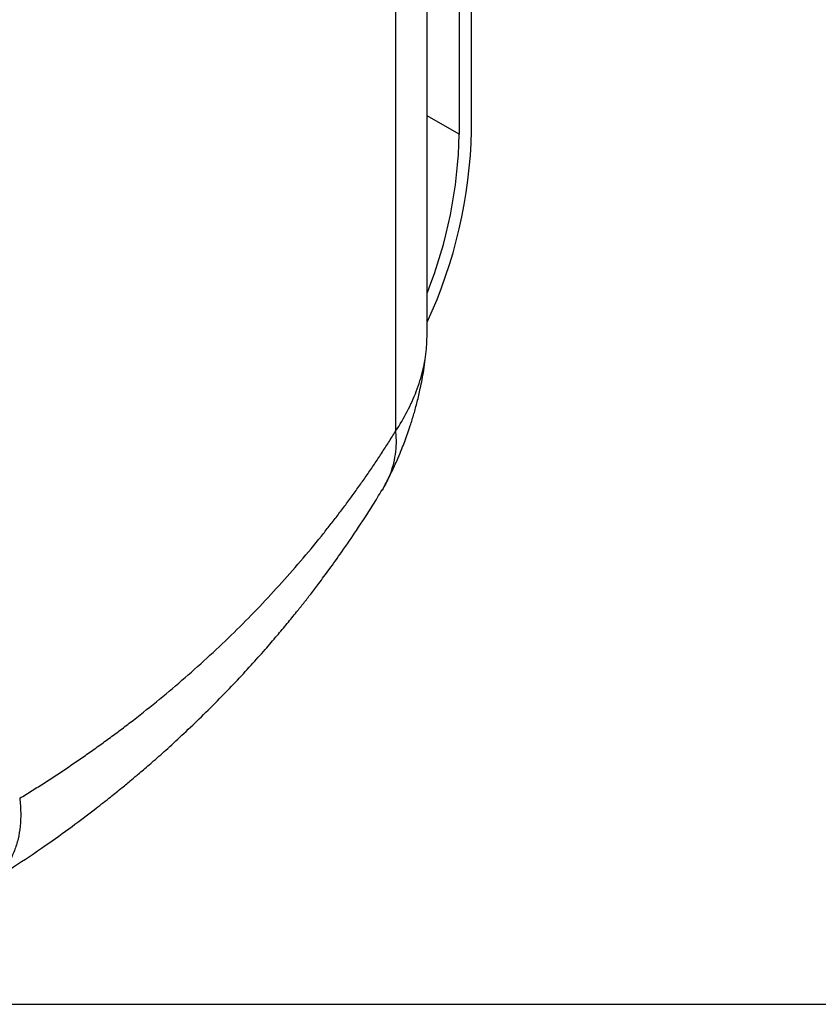
# Model space of a CAD drawing. Units: millimetres. Extents: x 69 to 1126, y 56 to 792.
# Drawn here: x 677 to 804, y 56 to 212 of the extents above; entities that cross this region are included whole.
import ezdxf

# ---------------------------------------------------------------- set-up
doc = ezdxf.new("R2010")
doc.units = ezdxf.units.MM
doc.layers.add('细实线层', color=7, linetype='Continuous')

msp = doc.modelspace()

# ---------------------------------------------------------------- linework, layer by layer
at = {"color": 7, "linetype": 'Continuous', "lineweight": 25}
for p, q in [((741.48, 162.3), (741.48, 299.15)), ((736.41, 286.25), (736.41, 146.63)), ((748.53, 194.46), (748.53, 214.88)), ((746.55, 213.77), (746.55, 193.89)), ((746.55, 193.89), (741.48, 196.81))]:
    msp.add_line(p, q, dxfattribs=at)
for centre, radius, start, end in [((670.69, 196.42), 77.86, 335.3809, 358.5566), ((674.49, 195.31), 72.08, 338.3443, 358.8652)]:
    msp.add_arc(centre, radius, start, end, dxfattribs=at)
for points, knots in [([(736.41, 146.63), (736.42, 146.64), (737.12, 147.69), (738.36, 149.8), (739.82, 153.03), (740.83, 156.35), (741.41, 159.47), (741.43, 161.45), (741.44, 162.3)], [0, 0, 0, 0, 0.002238, 0.208577, 0.414917, 0.627249, 0.839579, 1, 1, 1, 1]), ([(734.8, 138.21), (735.18, 138.94), (735.9, 140.33), (736.76, 142.23), (737.4, 143.77), (737.9, 145.06), (738.35, 146.28), (738.74, 147.44), (739.07, 148.49), (739.35, 149.42), (739.62, 150.37), (739.97, 151.7), (740.44, 153.72), (740.97, 156.51), (741.21, 158.63), (741.34, 159.76)], [0, 0, 0, 0, 0.111662, 0.211353, 0.281887, 0.337459, 0.395341, 0.455327, 0.499425, 0.541996, 0.583012, 0.630104, 0.723155, 0.851778, 1, 1, 1, 1]), ([(676.66, 88.3), (676.99, 88.5), (677.65, 88.91), (678.64, 89.52), (679.63, 90.14), (680.61, 90.77), (681.59, 91.4), (682.56, 92.03), (683.53, 92.68), (684.49, 93.32), (685.45, 93.97), (686.4, 94.63), (687.35, 95.29), (688.29, 95.95), (689.23, 96.62), (690.16, 97.3), (691.09, 97.98), (692.01, 98.66), (692.93, 99.35), (693.84, 100.04), (695.86, 101.6), (698.93, 104.05), (702.99, 107.48), (706.94, 111.02), (710.74, 114.64), (714.41, 118.33), (717.93, 122.11), (721.36, 125.99), (723.98, 129.16), (725.89, 131.57), (727.13, 133.17), (728.35, 134.78), (729.56, 136.42), (730.74, 138.07), (731.91, 139.75), (733.07, 141.44), (734.2, 143.15), (735.32, 144.88), (736.05, 146.05), (736.41, 146.63)], [0, 0, 0, 0, 0.0131898, 0.0263842, 0.0395834, 0.0527874, 0.0659963, 0.0792099, 0.0924285, 0.1056521, 0.1188806, 0.1321141, 0.1453527, 0.1585963, 0.1718451, 0.1850991, 0.1983583, 0.2116228, 0.2248925, 0.2381676, 0.251448, 0.3133753, 0.3755936, 0.4381066, 0.5009182, 0.5623911, 0.6243423, 0.686775, 0.7496925, 0.7742156, 0.7988511, 0.8235991, 0.8484598, 0.8734333, 0.8985199, 0.9237197, 0.9490329, 0.9744596, 1, 1, 1, 1]), ([(736.41, 146.63), (736.42, 146.6), (736.49, 145.98), (736.54, 144.76), (736.33, 142.35), (735.63, 139.71), (734.68, 138.01), (734.3, 137.32)], [0, 0, 0, 0, 0.010493, 0.191874, 0.373292, 0.747019, 1, 1, 1, 1]), ([(671.45, 74.71), (672.87, 75.59), (676.02, 77.55), (680.53, 80.61), (684.79, 83.66), (688.14, 86.18), (690.71, 88.19), (692.61, 89.72), (694.1, 90.95), (695.22, 91.89), (696.47, 92.94), (698.1, 94.35), (700.33, 96.34), (702.86, 98.67), (705.62, 101.31), (708.35, 104.03), (710.99, 106.77), (713.4, 109.38), (715.61, 111.85), (717.51, 114.06), (719.18, 116.06), (720.58, 117.78), (721.83, 119.34), (723, 120.85), (724.35, 122.62), (726.01, 124.86), (728.02, 127.67), (730.35, 131.08), (732.49, 134.35), (733.8, 136.52), (734.29, 137.33)], [0, 0, 0, 0, 0.054324, 0.120359, 0.177723, 0.226223, 0.258698, 0.28559, 0.306917, 0.32269, 0.334277, 0.361142, 0.39431, 0.43342, 0.476093, 0.521886, 0.562436, 0.604004, 0.641504, 0.674339, 0.702591, 0.729449, 0.749762, 0.770223, 0.794131, 0.825756, 0.865143, 0.91233, 0.967375, 1, 1, 1, 1]), ([(676.66, 88.3), (676.75, 87.51), (676.8, 86.75), (676.83, 85.27), (676.8, 84.55), (676.66, 83.16), (676.55, 82.49), (676.32, 81.51), (676.23, 81.19), (676.04, 80.57), (675.93, 80.26), (675.58, 79.38), (675.31, 78.82), (674.68, 77.77), (674.34, 77.28), (673.76, 76.6), (673.55, 76.38), (673.13, 75.96), (672.9, 75.75), (672.21, 75.18), (671.72, 74.83), (670.67, 74.22), (670.11, 73.96), (668.95, 73.52), (668.33, 73.33), (667.37, 73.12), (667.04, 73.06), (666.37, 72.97), (666.03, 72.93), (664.99, 72.85), (664.29, 72.84), (662.84, 72.9), (662.09, 72.98), (660.94, 73.15), (660.56, 73.22), (659.78, 73.38), (659.38, 73.48), (658.19, 73.78), (657.39, 74.02), (655.77, 74.59), (654.96, 74.92), (654.14, 75.29)], [0, 0, 0, 0, 0.0625, 0.0625, 0.125, 0.125, 0.1875, 0.1875, 0.21875, 0.21875, 0.25, 0.25, 0.3125, 0.3125, 0.375, 0.375, 0.40625, 0.40625, 0.4375, 0.4375, 0.5, 0.5, 0.5625, 0.5625, 0.625, 0.625, 0.65625, 0.65625, 0.6875, 0.6875, 0.75, 0.75, 0.8125, 0.8125, 0.84375, 0.84375, 0.875, 0.875, 0.9375, 0.9375, 1, 1, 1, 1])]:
    msp.add_open_spline(points, degree=3, knots=knots, dxfattribs=at)
at = {"layer": '细实线层'}
msp.add_line((100.31, 55.53), (1050.01, 55.53), dxfattribs=at)

doc.saveas('drawing.dxf')
